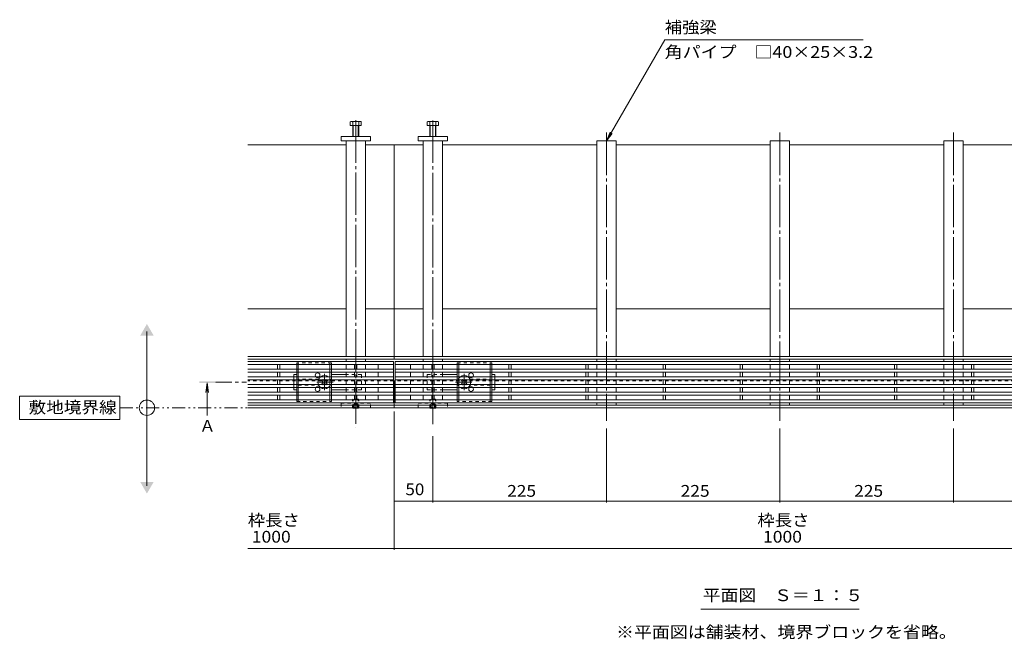
# Model space of a CAD drawing. Units: millimetres. Extents: x -1869 to 1921, y -1331 to 1347.
# Drawn here: x -1869 to -592, y -210 to 593 of the extents above; entities that cross this region are included whole.
import ezdxf

# ---------------------------------------------------------------- set-up
doc = ezdxf.new("R2010")
doc.units = ezdxf.units.MM
doc.header["$LTSCALE"] = 5
for name, pattern in [('JWW_CENTER1', [6.773333, 4.233333, -0.846667, 0.846667, -0.846667]), ('JWW_CENTER2', [13.546667, 11.006667, -0.846667, 0.846667, -0.846667]), ('JWW_DASHED1', [1.693333, 0.846667, -0.846667]), ('JWW_PHANTOM1', [6.773333, 3.386667, -0.846667, 0.423333, -0.846667, 0.423333, -0.846667])]:
    doc.linetypes.add(name, pattern=pattern)
for name, color, linetype in [('0055_アルミ建具_', 7, 'Continuous'), ('0108_天井情報・', 7, 'Continuous'), ('A_避難通路', 7, 'Continuous'), ('OUTLINE-0', 7, 'Continuous')]:
    doc.layers.add(name, color=color, linetype=linetype)
doc.styles.add('ＭＳ ゴシック', font='txt', dxfattribs={"height": 1})

msp = doc.modelspace()

# ---------------------------------------------------------------- linework, layer by layer
at = {"layer": '0055_アルミ建具_', "color": 7, "linetype": 'Continuous', "lineweight": 9}
for p, q in [((-1108.2, 436), (-1032.6, 567)), ((-775.1, 567), (-1032.6, 567)), ((-1108.2, 436), (-1103.4, 447.5)), ((-1108.2, 436), (-1100.6, 445.9)), ((-1704, -11.3), (-1704, 188.7)), ((-1739, 105), (-1869, 105)), ((-1869, 105), (-1869, 75)), ((-1739, 75), (-1739, 105)), ((-1869, 75), (-1739, 75)), ((-985.9, -171.1), (-780.5, -171.1))]:
    msp.add_line(p, q, dxfattribs=at)
at = {"layer": '0055_アルミ建具_', "color": 4, "linetype": 'Continuous', "lineweight": 9}
for q in [(-1627.5, 109.8), (-1624.2, 109.8), (-1625.9, 80)]:
    msp.add_line((-1625.9, 122.2), q, dxfattribs=at)
at = {"layer": '0055_アルミ建具_', "color": 4, "linetype": 'JWW_CENTER1', "lineweight": 9}
msp.add_line((-1615, 123.2), (-1575, 123.2), dxfattribs=at)
at = {"layer": '0055_アルミ建具_', "color": 2, "linetype": 'JWW_PHANTOM1', "lineweight": 9}
msp.add_line((-1739, 90), (178.5, 90), dxfattribs=at)
at = {"layer": '0055_アルミ建具_', "color": 7, "linetype": 'Continuous', "lineweight": 9}
msp.add_circle((-1704, 90), 10, dxfattribs=at)
for points in [[(-1712.6, 183.7), (-1712.6, 183.7), (-1695.3, 183.7), (-1704, 198.7)], [(-1712.6, -6.3), (-1712.6, -6.3), (-1695.3, -6.3), (-1704, -21.3)]]:
    msp.add_solid(points, dxfattribs=at)
at = {"layer": '0055_アルミ建具_', "color": 4, "linetype": 'Continuous', "lineweight": 9}
msp.add_solid([(-1635.9, 124.2), (-1635.9, 122.2), (-1615.9, 124.2), (-1615.9, 122.2)], dxfattribs=at)
at = {"layer": '0108_天井情報・', "color": 7, "linetype": 'Continuous', "lineweight": 9}
for p, q in [((-1383.2, -32.7), (-1383.2, 85)), ((-1383.2, -94.2), (-1383.2, 85)), ((-1333.2, -32.7), (-1333.2, 53)), ((-1108.2, -32.7), (-1108.2, 62.9)), ((-883.2, -32.7), (-883.2, 62.9)), ((-658.2, -32.7), (-658.2, 62.9)), ((-1333.2, -31.2), (-1383.2, -31.2)), ((-1333.2, -31.2), (-1108.2, -31.2)), ((-1108.2, -31.2), (-883.2, -31.2)), ((-883.2, -31.2), (-658.2, -31.2)), ((-658.2, -31.2), (-433.2, -31.2)), ((-1383.2, -92.7), (-1573.2, -92.7)), ((-383.2, -92.7), (-1383.2, -92.7))]:
    msp.add_line(p, q, dxfattribs=at)
at = {"layer": '0108_天井情報・', "color": 7, "linetype": 'Continuous', "lineweight": 9, "const_width": 0.5}
for points in [[(-1382.9, -31.2, 0.414214), (-1383.2, -31, 0.414214), (-1383.4, -31.2, 0.414214), (-1383.2, -31.5, 0.414214)], [(-1332.9, -31.2, 0.414214), (-1333.2, -31, 0.414214), (-1333.4, -31.2, 0.414214), (-1333.2, -31.5, 0.414214)], [(-1332.9, -31.2, 0.414214), (-1333.2, -31, 0.414214), (-1333.4, -31.2, 0.414214), (-1333.2, -31.5, 0.414214)], [(-1107.9, -31.2, 0.414214), (-1108.2, -31, 0.414214), (-1108.4, -31.2, 0.414214), (-1108.2, -31.5, 0.414214)], [(-882.9, -31.2, 0.414214), (-883.2, -31, 0.414214), (-883.4, -31.2, 0.414214), (-883.2, -31.5, 0.414214)], [(-657.9, -31.2, 0.414214), (-658.2, -31, 0.414214), (-658.4, -31.2, 0.414214), (-658.2, -31.5, 0.414214)], [(-1382.9, -92.7, 0.414214), (-1383.2, -92.5, 0.414214), (-1383.4, -92.7, 0.414214), (-1383.2, -93, 0.414214)]]:
    msp.add_lwpolyline(points, format="xyb", close=True, dxfattribs=at)
at = {"layer": 'A_避難通路', "color": 3, "linetype": 'Continuous', "lineweight": 9}
for p, q in [((-1384.2, 150.2), (-1573.2, 150.2)), ((-1384.2, 146.2), (-1573.2, 146.2)), ((-1534.7, 140.2), (-1534.7, 146.2)), ((-1531.7, 146.2), (-1531.7, 140.2)), ((-1434.7, 140.2), (-1434.7, 146.2)), ((-1431.7, 146.2), (-1431.7, 140.2)), ((-1404.2, 140.2), (-1404.2, 146.2)), ((-1384.2, 96.2), (-1384.2, 150.2)), ((-1382.2, 96.2), (-1382.2, 150.2)), ((-384.2, 150.2), (-1382.2, 150.2)), ((-384.2, 146.2), (-1382.2, 146.2)), ((-1362.2, 140.2), (-1362.2, 146.2)), ((-1334.7, 146.2), (-1334.7, 140.2)), ((-1331.7, 140.2), (-1331.7, 146.2)), ((-1234.7, 140.2), (-1234.7, 146.2)), ((-1231.7, 146.2), (-1231.7, 140.2)), ((-1134.7, 140.2), (-1134.7, 146.2)), ((-1131.7, 146.2), (-1131.7, 140.2)), ((-1034.7, 140.2), (-1034.7, 146.2)), ((-1031.7, 146.2), (-1031.7, 140.2)), ((-934.7, 140.2), (-934.7, 146.2)), ((-931.7, 146.2), (-931.7, 140.2)), ((-834.7, 140.2), (-834.7, 146.2)), ((-831.7, 146.2), (-831.7, 140.2)), ((-734.7, 140.2), (-734.7, 146.2)), ((-731.7, 146.2), (-731.7, 140.2)), ((-634.7, 140.2), (-634.7, 146.2)), ((-631.7, 146.2), (-631.7, 140.2)), ((-1384.2, 140.2), (-1573.2, 140.2)), ((-1384.2, 136.2), (-1573.2, 136.2)), ((-1384.2, 130.2), (-1573.2, 130.2)), ((-1534.7, 130.2), (-1534.7, 136.2)), ((-1531.7, 136.2), (-1531.7, 130.2)), ((-1434.7, 130.2), (-1434.7, 136.2)), ((-1431.7, 136.2), (-1431.7, 130.2)), ((-1404.2, 130.2), (-1404.2, 136.2)), ((-384.2, 140.2), (-1382.2, 140.2)), ((-384.2, 136.2), (-1382.2, 136.2)), ((-384.2, 130.2), (-1382.2, 130.2)), ((-1362.2, 130.2), (-1362.2, 136.2)), ((-1334.7, 136.2), (-1334.7, 130.2)), ((-1331.7, 130.2), (-1331.7, 136.2)), ((-1234.7, 136.2), (-1234.7, 130.2)), ((-1231.7, 130.2), (-1231.7, 136.2)), ((-1134.7, 136.2), (-1134.7, 130.2)), ((-1131.7, 130.2), (-1131.7, 136.2)), ((-1034.7, 136.2), (-1034.7, 130.2)), ((-1031.7, 130.2), (-1031.7, 136.2)), ((-934.7, 136.2), (-934.7, 130.2)), ((-931.7, 130.2), (-931.7, 136.2)), ((-834.7, 130.2), (-834.7, 136.2)), ((-831.7, 136.2), (-831.7, 130.2)), ((-734.7, 130.2), (-734.7, 136.2)), ((-731.7, 136.2), (-731.7, 130.2)), ((-634.7, 130.2), (-634.7, 136.2)), ((-631.7, 136.2), (-631.7, 130.2)), ((-1384.2, 126.2), (-1573.2, 126.2)), ((-1384.2, 120.2), (-1573.2, 120.2)), ((-1384.2, 116.2), (-1573.2, 116.2)), ((-1534.7, 126.2), (-1534.7, 120.2)), ((-1534.7, 116.2), (-1534.7, 110.2)), ((-1531.7, 126.2), (-1531.7, 120.2)), ((-1531.7, 116.2), (-1531.7, 110.2)), ((-1434.7, 126.2), (-1434.7, 120.2)), ((-1434.7, 116.2), (-1434.7, 110.2)), ((-1431.7, 126.2), (-1431.7, 120.2)), ((-1431.7, 116.2), (-1431.7, 110.2)), ((-1404.2, 120.2), (-1404.2, 126.2)), ((-1404.2, 110.2), (-1404.2, 116.2)), ((-384.2, 126.2), (-1382.2, 126.2)), ((-384.2, 120.2), (-1382.2, 120.2)), ((-384.2, 116.2), (-1382.2, 116.2)), ((-1362.2, 120.2), (-1362.2, 126.2)), ((-1362.2, 110.2), (-1362.2, 116.2)), ((-1334.7, 126.2), (-1334.7, 120.2)), ((-1334.7, 116.2), (-1334.7, 110.2)), ((-1331.7, 126.2), (-1331.7, 120.2)), ((-1331.7, 116.2), (-1331.7, 110.2)), ((-1234.7, 126.2), (-1234.7, 120.2)), ((-1234.7, 116.2), (-1234.7, 110.2)), ((-1231.7, 126.2), (-1231.7, 120.2)), ((-1231.7, 116.2), (-1231.7, 110.2)), ((-1134.7, 126.2), (-1134.7, 120.2)), ((-1134.7, 116.2), (-1134.7, 110.2)), ((-1131.7, 126.2), (-1131.7, 120.2)), ((-1131.7, 116.2), (-1131.7, 110.2)), ((-1034.7, 126.2), (-1034.7, 120.2)), ((-1034.7, 116.2), (-1034.7, 110.2)), ((-1031.7, 126.2), (-1031.7, 120.2)), ((-1031.7, 116.2), (-1031.7, 110.2)), ((-934.7, 126.2), (-934.7, 120.2)), ((-934.7, 116.2), (-934.7, 110.2)), ((-931.7, 126.2), (-931.7, 120.2)), ((-931.7, 116.2), (-931.7, 110.2)), ((-834.7, 126.2), (-834.7, 120.2)), ((-834.7, 116.2), (-834.7, 110.2)), ((-831.7, 126.2), (-831.7, 120.2)), ((-831.7, 116.2), (-831.7, 110.2)), ((-734.7, 126.2), (-734.7, 120.2)), ((-734.7, 116.2), (-734.7, 110.2)), ((-731.7, 126.2), (-731.7, 120.2)), ((-731.7, 116.2), (-731.7, 110.2)), ((-634.7, 126.2), (-634.7, 120.2)), ((-634.7, 116.2), (-634.7, 110.2)), ((-631.7, 126.2), (-631.7, 120.2)), ((-631.7, 116.2), (-631.7, 110.2)), ((-1384.2, 110.2), (-1573.2, 110.2)), ((-1384.2, 106.2), (-1573.2, 106.2)), ((-1534.7, 106.2), (-1534.7, 100.2)), ((-1531.7, 106.2), (-1531.7, 100.2)), ((-1434.7, 106.2), (-1434.7, 100.2)), ((-1431.7, 106.2), (-1431.7, 100.2)), ((-1404.2, 100.2), (-1404.2, 106.2)), ((-384.2, 110.2), (-1382.2, 110.2)), ((-384.2, 106.2), (-1382.2, 106.2)), ((-1362.2, 100.2), (-1362.2, 106.2)), ((-1334.7, 106.2), (-1334.7, 100.2)), ((-1331.7, 106.2), (-1331.7, 100.2)), ((-1234.7, 106.2), (-1234.7, 100.2)), ((-1231.7, 106.2), (-1231.7, 100.2)), ((-1134.7, 106.2), (-1134.7, 100.2)), ((-1131.7, 106.2), (-1131.7, 100.2)), ((-1034.7, 106.2), (-1034.7, 100.2)), ((-1031.7, 106.2), (-1031.7, 100.2)), ((-934.7, 106.2), (-934.7, 100.2)), ((-931.7, 106.2), (-931.7, 100.2)), ((-834.7, 106.2), (-834.7, 100.2)), ((-831.7, 106.2), (-831.7, 100.2)), ((-734.7, 106.2), (-734.7, 100.2)), ((-731.7, 106.2), (-731.7, 100.2)), ((-634.7, 106.2), (-634.7, 100.2)), ((-631.7, 106.2), (-631.7, 100.2)), ((-1384.2, 100.2), (-1573.2, 100.2)), ((-1384.2, 96.2), (-1573.2, 96.2)), ((-384.2, 100.2), (-1382.2, 100.2)), ((-384.2, 96.2), (-1382.2, 96.2))]:
    msp.add_line(p, q, dxfattribs=at)
at = {"layer": 'OUTLINE-0', "color": 2, "linetype": 'Continuous', "lineweight": 9}
for p, q in [((-1440.4, 456), (-1440.4, 460.7)), ((-1427.6, 461.3), (-1438.8, 461.3)), ((-1437.2, 442), (-1437.2, 460.7)), ((-1429.2, 442), (-1429.2, 460.7)), ((-1426, 456), (-1426, 460.7)), ((-1340.4, 456), (-1340.4, 460.7)), ((-1338.8, 461.3), (-1327.6, 461.3)), ((-1337.2, 442), (-1337.2, 460.7)), ((-1329.2, 442), (-1329.2, 460.7)), ((-1326, 456), (-1326, 460.7)), ((-1426, 456), (-1440.4, 456)), ((-1436.5, 442), (-1436.5, 456)), ((-1429.9, 442), (-1429.9, 456)), ((-1340.4, 456), (-1326, 456)), ((-1336.5, 442), (-1336.5, 456)), ((-1329.9, 442), (-1329.9, 456)), ((-1509.7, 146.2), (-1509.7, 140.2)), ((-1507.7, 146.2), (-1507.7, 140.2)), ((-1466.7, 146.2), (-1466.7, 140.2)), ((-1464.7, 146.2), (-1464.7, 140.2)), ((-1301.7, 146.2), (-1301.7, 140.2)), ((-1299.7, 146.2), (-1299.7, 140.2)), ((-1258.7, 146.2), (-1258.7, 140.2)), ((-1256.7, 146.2), (-1256.7, 140.2)), ((-1509.7, 136.2), (-1509.7, 130.2)), ((-1507.7, 136.2), (-1507.7, 130.2)), ((-1466.7, 136.2), (-1466.7, 130.2)), ((-1464.7, 136.2), (-1464.7, 130.2)), ((-1301.7, 136.2), (-1301.7, 130.2)), ((-1299.7, 136.2), (-1299.7, 130.2)), ((-1258.7, 136.2), (-1258.7, 130.2)), ((-1256.7, 136.2), (-1256.7, 130.2)), ((-1509.7, 126.2), (-1509.7, 120.2)), ((-1509.7, 116.2), (-1509.7, 110.2)), ((-1507.7, 126.2), (-1507.7, 120.2)), ((-1507.7, 116.2), (-1507.7, 110.2)), ((-1466.7, 126.2), (-1466.7, 120.2)), ((-1466.7, 116.2), (-1466.7, 110.2)), ((-1464.7, 126.2), (-1464.7, 120.2)), ((-1464.7, 116.2), (-1464.7, 110.2)), ((-1301.7, 126.2), (-1301.7, 120.2)), ((-1301.7, 116.2), (-1301.7, 110.2)), ((-1299.7, 126.2), (-1299.7, 120.2)), ((-1299.7, 116.2), (-1299.7, 110.2)), ((-1258.7, 126.2), (-1258.7, 120.2)), ((-1258.7, 116.2), (-1258.7, 110.2)), ((-1256.7, 126.2), (-1256.7, 120.2)), ((-1256.7, 116.2), (-1256.7, 110.2)), ((-1509.7, 106.2), (-1509.7, 98.2)), ((-1507.7, 106.2), (-1507.7, 100.2)), ((-1466.7, 106.2), (-1466.7, 100.2)), ((-1464.7, 106.2), (-1464.7, 100.2)), ((-1301.7, 106.2), (-1301.7, 100.2)), ((-1299.7, 106.2), (-1299.7, 100.2)), ((-1258.7, 106.2), (-1258.7, 100.2)), ((-1256.7, 106.2), (-1256.7, 98.2)), ((-1436.6, 89.5), (-1437.1, 90)), ((-1436.6, 89.5), (-1436.6, 90)), ((-1436.6, 89.5), (-1430, 89.5)), ((-1435.7, 90), (-1435.7, 89.5)), ((-1435.2, 90), (-1435.2, 89.5)), ((-1431.2, 90), (-1431.2, 89.5)), ((-1430.7, 90), (-1430.7, 89.5)), ((-1430, 89.5), (-1429.5, 90)), ((-1430, 89.5), (-1430, 90)), ((-1336.6, 89.5), (-1337.1, 90)), ((-1336.6, 89.5), (-1336.6, 90)), ((-1336.6, 89.5), (-1330, 89.5)), ((-1335.7, 90), (-1335.7, 89.5)), ((-1335.2, 90), (-1335.2, 89.5)), ((-1331.2, 90), (-1331.2, 89.5)), ((-1330.7, 90), (-1330.7, 89.5)), ((-1330, 89.5), (-1329.5, 90)), ((-1330, 89.5), (-1330, 90))]:
    msp.add_line(p, q, dxfattribs=at)
at = {"layer": 'OUTLINE-0', "color": 7, "linetype": 'JWW_CENTER2', "lineweight": 9}
for p, q in [((-1433.2, 462.8), (-1433.2, 64.8)), ((-1333.2, 462.6), (-1333.2, 64.8)), ((-1108.2, 446.8), (-1108.2, 72.9)), ((-883.2, 446.8), (-883.2, 72.9)), ((-658.2, 446.8), (-658.2, 72.9))]:
    msp.add_line(p, q, dxfattribs=at)
at = {"layer": 'OUTLINE-0', "color": 7, "linetype": 'Continuous', "lineweight": 9}
for p, q in [((-1452.2, 442), (-1414.2, 442)), ((-1452.2, 436), (-1452.2, 442)), ((-1414.2, 436), (-1452.2, 436)), ((-1445.7, 436), (-1445.7, 156.4)), ((-1420.7, 436), (-1420.7, 156.4)), ((-1414.2, 442), (-1414.2, 436)), ((-1352.2, 442), (-1352.2, 436)), ((-1314.2, 442), (-1352.2, 442)), ((-1352.2, 436), (-1314.2, 436)), ((-1345.7, 436), (-1345.7, 156.4)), ((-1320.7, 436), (-1320.7, 156.4)), ((-1314.2, 436), (-1314.2, 442)), ((-1120.7, 156.4), (-1120.7, 436)), ((-1120.7, 436), (-1095.7, 436)), ((-1095.7, 436), (-1095.7, 156.4)), ((-895.7, 156.4), (-895.7, 436)), ((-895.7, 436), (-870.7, 436)), ((-870.7, 436), (-870.7, 156.4)), ((-670.7, 156.4), (-670.7, 436)), ((-670.7, 436), (-645.7, 436)), ((-645.7, 436), (-645.7, 156.4)), ((-1445.7, 431), (-1573.2, 431)), ((-1420.7, 431), (-1383.2, 431)), ((-1383.2, 431), (-1383.2, 153.2)), ((-1345.7, 431), (-1383.2, 431)), ((-1120.7, 431), (-1320.7, 431)), ((-895.7, 431), (-1095.7, 431)), ((-670.7, 431), (-870.7, 431)), ((-445.7, 431), (-645.7, 431)), ((-1445.7, 218.2), (-1573.2, 218.2)), ((-1383.2, 218.2), (-1420.7, 218.2)), ((-1345.7, 218.2), (-1383.2, 218.2)), ((-1120.7, 218.2), (-1320.7, 218.2)), ((-895.7, 218.2), (-1095.7, 218.2)), ((-670.7, 218.2), (-870.7, 218.2)), ((-445.7, 218.2), (-645.7, 218.2)), ((-1383.2, 156.4), (-1573.2, 156.4)), ((-383.2, 156.4), (-1383.2, 156.4)), ((-1383.2, 153.2), (-1573.2, 153.2)), ((-1445.7, 150.2), (-1445.7, 153.2)), ((-1445.7, 146.2), (-1445.7, 140.2)), ((-1420.7, 150.2), (-1420.7, 153.2)), ((-1420.7, 146.2), (-1420.7, 140.2)), ((-383.2, 153.2), (-1383.2, 153.2)), ((-1345.7, 153.2), (-1345.7, 150.2)), ((-1345.7, 146.2), (-1345.7, 140.2)), ((-1320.7, 153.2), (-1320.7, 150.2)), ((-1320.7, 146.2), (-1320.7, 140.2)), ((-1120.7, 153.2), (-1120.7, 150.2)), ((-1120.7, 146.2), (-1120.7, 140.2)), ((-1095.7, 153.2), (-1095.7, 150.2)), ((-1095.7, 146.2), (-1095.7, 140.2)), ((-895.7, 153.2), (-895.7, 150.2)), ((-895.7, 146.2), (-895.7, 140.2)), ((-870.7, 153.2), (-870.7, 150.2)), ((-870.7, 146.2), (-870.7, 140.2)), ((-670.7, 150.2), (-670.7, 153.2)), ((-670.7, 146.2), (-670.7, 140.2)), ((-645.7, 150.2), (-645.7, 153.2)), ((-645.7, 146.2), (-645.7, 140.2)), ((-1513.7, 133.2), (-1509.7, 133.2)), ((-1513.7, 130.2), (-1513.7, 133.2)), ((-1445.7, 133.2), (-1464.7, 133.2)), ((-1445.7, 136.2), (-1445.7, 130.2)), ((-1420.7, 136.2), (-1420.7, 130.2)), ((-1345.7, 136.2), (-1345.7, 130.2)), ((-1320.7, 136.2), (-1320.7, 130.2)), ((-1320.7, 133.2), (-1301.7, 133.2)), ((-1252.7, 133.2), (-1256.7, 133.2)), ((-1252.7, 130.2), (-1252.7, 133.2)), ((-1120.7, 136.2), (-1120.7, 130.2)), ((-1095.7, 136.2), (-1095.7, 130.2)), ((-895.7, 136.2), (-895.7, 130.2)), ((-870.7, 136.2), (-870.7, 130.2)), ((-670.7, 136.2), (-670.7, 130.2)), ((-645.7, 136.2), (-645.7, 130.2)), ((-1513.7, 120.2), (-1513.7, 126.2)), ((-1513.7, 116.2), (-1513.7, 113.2)), ((-1477.1, 125.5), (-1476, 126.5)), ((-1476.2, 124.6), (-1477.1, 125.5)), ((-1476.2, 121.8), (-1477.1, 120.9)), ((-1476, 119.8), (-1477.1, 120.9)), ((-1475.1, 125.7), (-1476, 126.5)), ((-1475.1, 120.7), (-1476, 119.8)), ((-1472.3, 125.7), (-1471.4, 126.5)), ((-1472.3, 120.7), (-1471.4, 119.8)), ((-1471.4, 126.5), (-1470.3, 125.5)), ((-1470.3, 120.9), (-1471.4, 119.8)), ((-1471.2, 124.6), (-1470.3, 125.5)), ((-1471.2, 121.8), (-1470.3, 120.9)), ((-1445.7, 126.2), (-1445.7, 120.2)), ((-1445.7, 116.2), (-1445.7, 110.2)), ((-1420.7, 126.2), (-1420.7, 120.2)), ((-1420.7, 116.2), (-1420.7, 110.2)), ((-1384.2, 125), (-1383.2, 125)), ((-1383.2, 125), (-1383.2, 90)), ((-1382.2, 125), (-1383.2, 125)), ((-1345.7, 126.2), (-1345.7, 120.2)), ((-1345.7, 116.2), (-1345.7, 110.2)), ((-1320.7, 126.2), (-1320.7, 120.2)), ((-1320.7, 116.2), (-1320.7, 110.2)), ((-1295, 126.5), (-1296.1, 125.5)), ((-1295.2, 124.6), (-1296.1, 125.5)), ((-1295.2, 121.8), (-1296.1, 120.9)), ((-1296.1, 120.9), (-1295, 119.8)), ((-1294.1, 125.7), (-1295, 126.5)), ((-1294.1, 120.7), (-1295, 119.8)), ((-1291.3, 125.7), (-1290.4, 126.5)), ((-1291.3, 120.7), (-1290.4, 119.8)), ((-1289.3, 125.5), (-1290.4, 126.5)), ((-1290.4, 119.8), (-1289.3, 120.9)), ((-1290.2, 124.6), (-1289.3, 125.5)), ((-1290.2, 121.8), (-1289.3, 120.9)), ((-1252.7, 120.2), (-1252.7, 126.2)), ((-1252.7, 116.2), (-1252.7, 113.2)), ((-1120.7, 126.2), (-1120.7, 120.2)), ((-1120.7, 116.2), (-1120.7, 110.2)), ((-1095.7, 126.2), (-1095.7, 120.2)), ((-1095.7, 116.2), (-1095.7, 110.2)), ((-895.7, 120.2), (-895.7, 126.2)), ((-895.7, 116.2), (-895.7, 110.2)), ((-870.7, 126.2), (-870.7, 120.2)), ((-870.7, 116.2), (-870.7, 110.2)), ((-670.7, 126.2), (-670.7, 120.2)), ((-670.7, 116.2), (-670.7, 110.2)), ((-645.7, 126.2), (-645.7, 120.2)), ((-645.7, 116.2), (-645.7, 110.2)), ((-1509.7, 113.2), (-1513.7, 113.2)), ((-1464.7, 113.2), (-1445.7, 113.2)), ((-1445.7, 106.2), (-1445.7, 100.2)), ((-1420.7, 106.2), (-1420.7, 100.2)), ((-1345.7, 106.2), (-1345.7, 100.2)), ((-1320.7, 113.2), (-1301.7, 113.2)), ((-1320.7, 106.2), (-1320.7, 100.2)), ((-1256.7, 113.2), (-1252.7, 113.2)), ((-1120.7, 106.2), (-1120.7, 100.2)), ((-1095.7, 106.2), (-1095.7, 100.2)), ((-895.7, 106.2), (-895.7, 100.2)), ((-870.7, 106.2), (-870.7, 100.2)), ((-670.7, 106.2), (-670.7, 100.2)), ((-645.7, 106.2), (-645.7, 100.2)), ((-1383.2, 93.2), (-1573.2, 93.2)), ((-1383.2, 90), (-1573.2, 90)), ((-383.2, 93.2), (-1383.2, 93.2)), ((-383.2, 90), (-1383.2, 90)), ((-1120.7, 96.2), (-1120.7, 93.2)), ((-1095.7, 96.2), (-1095.7, 93.2)), ((-895.7, 96.2), (-895.7, 93.2)), ((-870.7, 96.2), (-870.7, 93.2)), ((-670.7, 96.2), (-670.7, 93.2)), ((-645.7, 96.2), (-645.7, 93.2))]:
    msp.add_line(p, q, dxfattribs=at)
at = {"layer": 'OUTLINE-0', "color": 2, "linetype": 'JWW_DASHED1', "lineweight": 9}
for p, q in [((-1464.7, 148.2), (-1509.7, 148.2)), ((-1509.7, 148.2), (-1509.7, 146.2)), ((-1507.7, 146.2), (-1507.7, 148.2)), ((-1466.7, 148.2), (-1466.7, 146.2)), ((-1464.7, 146.2), (-1464.7, 148.2)), ((-1301.7, 148.2), (-1256.7, 148.2)), ((-1301.7, 146.2), (-1301.7, 148.2)), ((-1299.7, 148.2), (-1299.7, 146.2)), ((-1258.7, 146.2), (-1258.7, 148.2)), ((-1256.7, 148.2), (-1256.7, 146.2)), ((-1509.7, 136.2), (-1509.7, 140.2)), ((-1509.7, 126.2), (-1509.7, 130.2)), ((-1507.7, 136.2), (-1507.7, 140.2)), ((-1507.7, 126.2), (-1507.7, 130.2)), ((-1466.7, 136.2), (-1466.7, 140.2)), ((-1466.7, 126.2), (-1466.7, 130.2)), ((-1464.7, 136.2), (-1464.7, 140.2)), ((-1464.7, 126.2), (-1464.7, 130.2)), ((-1301.7, 136.2), (-1301.7, 140.2)), ((-1301.7, 126.2), (-1301.7, 130.2)), ((-1299.7, 136.2), (-1299.7, 140.2)), ((-1299.7, 126.2), (-1299.7, 130.2)), ((-1258.7, 136.2), (-1258.7, 140.2)), ((-1258.7, 126.2), (-1258.7, 130.2)), ((-1256.7, 136.2), (-1256.7, 140.2)), ((-1256.7, 126.2), (-1256.7, 130.2)), ((-1509.7, 116.2), (-1509.7, 120.2)), ((-1507.7, 116.2), (-1507.7, 120.2)), ((-1466.7, 116.2), (-1466.7, 120.2)), ((-1464.7, 116.2), (-1464.7, 120.2)), ((-1301.7, 116.2), (-1301.7, 120.2)), ((-1299.7, 116.2), (-1299.7, 120.2)), ((-1258.7, 116.2), (-1258.7, 120.2)), ((-1256.7, 116.2), (-1256.7, 120.2)), ((-1509.7, 106.2), (-1509.7, 110.2)), ((-1507.7, 106.2), (-1507.7, 110.2)), ((-1466.7, 106.2), (-1466.7, 110.2)), ((-1464.7, 106.2), (-1464.7, 110.2)), ((-1301.7, 106.2), (-1301.7, 110.2)), ((-1299.7, 106.2), (-1299.7, 110.2)), ((-1258.7, 106.2), (-1258.7, 110.2)), ((-1256.7, 106.2), (-1256.7, 110.2)), ((-1509.7, 98.2), (-1509.7, 100.2)), ((-1509.7, 98.2), (-1464.7, 98.2)), ((-1507.7, 100.2), (-1507.7, 98.2)), ((-1466.7, 98.2), (-1466.7, 100.2)), ((-1464.7, 100.2), (-1464.7, 98.2)), ((-1437.3, 100.3), (-1436.6, 101)), ((-1437.3, 90.2), (-1437.3, 100.3)), ((-1437.3, 100.3), (-1429.3, 100.3)), ((-1437.3, 90.2), (-1429.3, 90.2)), ((-1437.1, 90), (-1437.3, 90.2)), ((-1436.6, 90), (-1436.6, 101)), ((-1430, 101), (-1436.6, 101)), ((-1430, 94.5), (-1436.6, 94.5)), ((-1435.7, 94.5), (-1433.2, 96)), ((-1435.7, 94.5), (-1435.7, 90)), ((-1435.2, 94.5), (-1435.2, 90)), ((-1430.7, 94.5), (-1433.2, 96)), ((-1431.2, 94.5), (-1431.2, 90)), ((-1430.7, 94.5), (-1430.7, 90)), ((-1429.3, 100.3), (-1430, 101)), ((-1430, 90), (-1430, 101)), ((-1429.5, 90), (-1429.3, 90.2)), ((-1429.3, 90.2), (-1429.3, 100.3)), ((-1337.3, 100.3), (-1336.6, 101)), ((-1337.3, 100.3), (-1329.3, 100.3)), ((-1337.3, 90.2), (-1337.3, 100.3)), ((-1337.3, 90.2), (-1329.3, 90.2)), ((-1337.1, 90), (-1337.3, 90.2)), ((-1330, 101), (-1336.6, 101)), ((-1336.6, 90), (-1336.6, 101)), ((-1330, 94.5), (-1336.6, 94.5)), ((-1335.7, 94.5), (-1333.2, 96)), ((-1335.7, 94.5), (-1335.7, 90)), ((-1335.2, 94.5), (-1335.2, 90)), ((-1330.7, 94.5), (-1333.2, 96)), ((-1331.2, 94.5), (-1331.2, 90)), ((-1330.7, 94.5), (-1330.7, 90)), ((-1329.3, 100.3), (-1330, 101)), ((-1330, 90), (-1330, 101)), ((-1329.5, 90), (-1329.3, 90.2)), ((-1329.3, 90.2), (-1329.3, 100.3)), ((-1301.7, 100.2), (-1301.7, 98.2)), ((-1256.7, 98.2), (-1301.7, 98.2)), ((-1299.7, 98.2), (-1299.7, 100.2)), ((-1258.7, 100.2), (-1258.7, 98.2)), ((-1256.7, 98.2), (-1256.7, 100.2))]:
    msp.add_line(p, q, dxfattribs=at)
at = {"layer": 'OUTLINE-0', "color": 7, "linetype": 'JWW_DASHED1', "lineweight": 9}
for p, q in [((-1513.7, 130.2), (-1513.7, 126.2)), ((-1425.7, 133.2), (-1445.7, 133.2)), ((-1425.7, 133.2), (-1425.7, 113.2)), ((-1340.7, 133.2), (-1340.7, 113.2)), ((-1340.7, 133.2), (-1320.7, 133.2)), ((-1252.7, 130.2), (-1252.7, 126.2)), ((-1384.2, 125), (-1573.2, 125)), ((-1513.7, 120.2), (-1513.7, 116.2)), ((-1481.2, 127.2), (-1507.7, 127.2)), ((-1507.7, 119.2), (-1481.2, 119.2)), ((-384.2, 125), (-1382.2, 125)), ((-1285.2, 127.2), (-1258.7, 127.2)), ((-1258.7, 119.2), (-1285.2, 119.2)), ((-1252.7, 120.2), (-1252.7, 116.2)), ((-1425.7, 113.2), (-1445.7, 113.2)), ((-1340.7, 113.2), (-1320.7, 113.2)), ((-1452.2, 96), (-1452.2, 90)), ((-1414.2, 96), (-1452.2, 96)), ((-1414.2, 90), (-1414.2, 96)), ((-1352.2, 96), (-1314.2, 96)), ((-1352.2, 90), (-1352.2, 96)), ((-1314.2, 96), (-1314.2, 90))]:
    msp.add_line(p, q, dxfattribs=at)
at = {"layer": 'OUTLINE-0', "color": 7, "linetype": 'JWW_CENTER1', "lineweight": 9}
for p, q in [((-1473.7, 113), (-1473.7, 134.3)), ((-1292.7, 113), (-1292.7, 134.3)), ((-1462.4, 123.2), (-1485, 123.2)), ((-1304, 123.2), (-1281.3, 123.2))]:
    msp.add_line(p, q, dxfattribs=at)
at = {"layer": 'OUTLINE-0', "color": 2, "linetype": 'Continuous', "lineweight": 9}
for centre, radius, start, end in [((-1438.8, 458.9), 2.39, 48.2079, 131.7921), ((-1433.2, 447.9), 13.4, 72.6291, 107.3311), ((-1427.6, 458.9), 2.39, 48.2079, 131.7921), ((-1338.8, 458.9), 2.39, 48.2079, 131.7921), ((-1333.2, 447.9), 13.4, 72.6689, 107.3709), ((-1327.6, 458.9), 2.39, 48.2079, 131.7921)]:
    msp.add_arc(centre, radius, start, end, dxfattribs=at)
at = {"layer": 'OUTLINE-0', "color": 7, "linetype": 'Continuous', "lineweight": 9}
for centre, radius, start, end in [((-1482.7, 132.2), 3, 318.1897, 221.8103), ((-1473.7, 123.2), 8.5, 55.4397, 124.5603), ((-1292.7, 123.2), 8.5, 55.4397, 124.5603), ((-1283.7, 132.2), 3, 318.1897, 221.8103), ((-1482.7, 114.2), 3, 138.1897, 41.8103), ((-1473.7, 123.2), 8.5, 159.3327, 200.6673), ((-1473.7, 123.2), 8.5, 235.4397, 304.5603), ((-1477.6, 123.2), 2, 315, 45), ((-1473.7, 127.1), 2, 225, 315), ((-1473.7, 119.3), 2, 45, 135), ((-1469.8, 123.2), 2, 135, 225), ((-1292.7, 123.2), 8.5, 235.4397, 304.5603), ((-1296.6, 123.2), 2, 315, 45), ((-1292.7, 127.1), 2, 225, 315), ((-1292.7, 119.3), 2, 45, 135), ((-1288.8, 123.2), 2, 135, 225), ((-1283.7, 114.2), 3, 138.1897, 41.8103), ((-1292.7, 123.2), 8.5, 339.3327, 20.6673)]:
    msp.add_arc(centre, radius, start, end, dxfattribs=at)
at = {"layer": 'OUTLINE-0', "color": 7, "linetype": 'JWW_DASHED1', "lineweight": 9}
for centre, radius, start, end in [((-1482.7, 132.2), 3, 221.8103, 318.1897), ((-1473.7, 123.2), 8.5, 124.5603, 159.3327), ((-1473.7, 123.2), 8.5, 304.5603, 55.4397), ((-1292.7, 123.2), 8.5, 124.5603, 235.4397), ((-1292.7, 123.2), 8.5, 20.6673, 55.4397), ((-1283.7, 132.2), 3, 221.8103, 318.1897), ((-1482.7, 114.2), 3, 41.8103, 138.1897), ((-1473.7, 123.2), 8.5, 200.6673, 235.4397), ((-1292.7, 123.2), 8.5, 304.5603, 339.3327), ((-1283.7, 114.2), 3, 41.8103, 138.1897)]:
    msp.add_arc(centre, radius, start, end, dxfattribs=at)

# ---------------------------------------------------------------- texts
at = {"layer": '0055_アルミ建具_', "color": 2, "linetype": 'Continuous', "lineweight": 9, "style": 'ＭＳ ゴシック'}
for s, width, p in [('補強梁', 1.083333, (-1032.6, 575.8)), ('角パイプ\u3000□40×25×3.2', 1.119565, (-1032.6, 543.8)), ('敷地境界線', 1.1, (-1857.5, 82.9)), ('平面図\u3000Ｓ＝１：５', 1.111111, (-983.2, -160.8)), ('※平面図は舗装材、境界ブロックを省略。', 1.118421, (-1095.7, -208.5))]:
    msp.add_text(s, height=15.24, dxfattribs=dict(at, width=width)).set_placement(p)
msp.add_text('Ａ', height=15.2, dxfattribs=at).set_placement((-1635.9, 59))
at = {"layer": '0108_天井情報・', "color": 2, "linetype": 'Continuous', "lineweight": 211, "style": 'ＭＳ ゴシック'}
for s, width, p in [('50', 1.0625, (-1368.8, -23.4)), ('225', 1.083333, (-1236.9, -25.4)), ('225', 1.083333, (-1011.9, -25.4)), ('225', 1.083333, (-786.9, -25.4)), ('1000', 1.09375, (-1568, -84.9)), ('1000', 1.09375, (-905.1, -84.9))]:
    msp.add_text(s, height=15.24, dxfattribs=dict(at, width=width)).set_placement(p)
at = {"layer": '0108_天井情報・', "color": 2, "linetype": 'Continuous', "lineweight": 9, "style": 'ＭＳ ゴシック', "width": 1.083333}
for p in [(-1573.2, -63.4), (-912.4, -63.4)]:
    msp.add_text('枠長さ', height=15.24, dxfattribs=at).set_placement(p)

doc.saveas('drawing.dxf')
